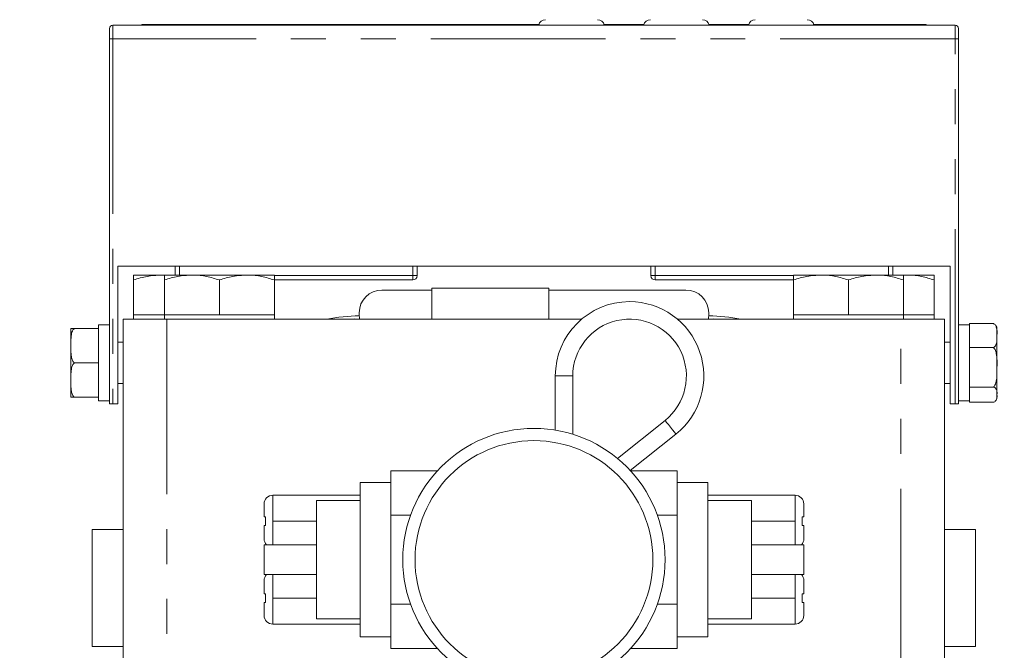
# Model space of a CAD drawing. Units: millimetres. Extents: x 11 to 1180, y 5 to 832.
# Drawn here: x 941 to 977, y 431 to 454 of the extents above; entities that cross this region are included whole.
import ezdxf

# ---------------------------------------------------------------- set-up
doc = ezdxf.new("R2010")
doc.units = ezdxf.units.MM
doc.linetypes.add('PHANTOM', pattern=[12.7, 6.35, -1.27, 1.27, -1.27, 1.27, -1.27])
doc.layers.add('SLD-0', color=7, linetype='Continuous')
doc.styles.add('SLDTEXTSTYLE0', font='TXT', dxfattribs={"width": 0.605})
doc.dimstyles.new('SLDDIMSTYLE3', dxfattribs={"dimtxt": 3, "dimasz": 3, "dimexe": 0, "dimexo": 0.0625, "dimgap": 0.75, "dimtad": 0, "dimdec": 1, "dimlfac": 4, "dimrnd": 1e-09, "dimzin": 12, "dimdsep": 46, "dimtxsty": 'SLDTEXTSTYLE0', "dimsah": 1, "dimcen": 0.09, "dimadec": 0, "dimazin": 0, "dimtfac": 1, "dimtdec": 3, "dimtofl": 0, "dimtmove": 0, "dimatfit": 3, "dimfxl": 0, "dimfrac": 2, "dimtolj": 1, "dimtzin": 12, "dimarcsym": 0})
doc.dimstyles.new('SLDDIMSTYLE4', dxfattribs={"dimtxt": 3, "dimasz": 3, "dimexe": 0, "dimexo": 0.0625, "dimgap": 0.75, "dimtad": 0, "dimdec": 1, "dimlfac": 4, "dimrnd": 1e-09, "dimzin": 4, "dimdsep": 46, "dimtxsty": 'SLDTEXTSTYLE0', "dimsah": 1, "dimcen": 0.09, "dimadec": 0, "dimazin": 0, "dimtfac": 1, "dimtdec": 3, "dimtofl": 0, "dimtmove": 0, "dimatfit": 3, "dimfxl": 0, "dimfrac": 2, "dimtolj": 1, "dimtzin": 12, "dimarcsym": 0})

# ---------------------------------------------------------------- blocks, each defined once
blk = doc.blocks.new('*D118')
at = {"layer": 'SLD-0'}
for p, q in [((898.095, 368.229), (898.095, 475.081)), ((1052.97, 396.526), (1052.97, 475.081)), ((898.095, 471.906), (968.752, 471.906)), ((1052.97, 471.906), (982.233, 471.906))]:
    blk.add_line(p, q, dxfattribs=at)
for points in [[(898.095, 471.906), (901.095, 471.444), (901.095, 472.367)], [(1052.97, 471.906), (1049.97, 472.367), (1049.97, 471.444)]]:
    blk.add_solid(points, dxfattribs=at)
at = {"layer": 'SLD-0', "insert": (970.34, 473.473), "char_height": 3, "attachment_point": 1, "style": 'SLDTEXTSTYLE0'}
blk.add_mtext('619.5', dxfattribs=at)
blk = doc.blocks.new('*D125')
at = {"layer": 'SLD-0'}
for p, q in [((815.211, 355.249), (815.211, 487.894)), ((1052.97, 396.526), (1052.97, 487.894)), ((815.211, 484.719), (927.35, 484.719)), ((1052.97, 484.719), (940.831, 484.719))]:
    blk.add_line(p, q, dxfattribs=at)
for points in [[(815.211, 484.719), (818.211, 484.257), (818.211, 485.18)], [(1052.97, 484.719), (1049.97, 485.18), (1049.97, 484.257)]]:
    blk.add_solid(points, dxfattribs=at)
at = {"layer": 'SLD-0', "insert": (928.938, 486.286), "char_height": 3, "attachment_point": 1, "style": 'SLDTEXTSTYLE0'}
blk.add_mtext('951.0', dxfattribs=at)

msp = doc.modelspace()

# ---------------------------------------------------------------- linework, layer by layer
at = {"color": 7, "linetype": 'Continuous', "lineweight": 15}
for p, q in [((944.295039, 453.394189), (944.295039, 453.769191)), ((975.020041, 453.89419), (944.42004, 453.89419)), ((945.470039, 453.919194), (945.470039, 453.89419)), ((945.470039, 453.919194), (959.901058, 453.919194)), ((962.26902, 453.919194), (963.711058, 453.919194)), ((966.07902, 453.919194), (967.521059, 453.919194)), ((969.88902, 453.919194), (973.970038, 453.919194)), ((973.970038, 453.919194), (973.970038, 453.89419)), ((975.145039, 453.769191), (975.145039, 453.394189)), ((944.295039, 440.144195), (944.295039, 453.394189)), ((975.145039, 453.394189), (975.145039, 440.144195)), ((974.845038, 445.144191), (944.595039, 445.144191)), ((944.595039, 445.144191), (944.595039, 440.144195)), ((946.683982, 444.824173), (946.683982, 445.144191)), ((955.473372, 445.144191), (955.473372, 444.801799)), ((963.966706, 444.801799), (963.966706, 445.144191)), ((972.756096, 445.144191), (972.756096, 444.824173)), ((974.845038, 440.144195), (974.845038, 445.144191)), ((945.172539, 444.824173), (946.172539, 444.824173)), ((946.290039, 444.824173), (946.172539, 444.824173)), ((946.290039, 444.824173), (947.29004, 444.824173)), ((949.290039, 444.824173), (947.29004, 444.824173)), ((950.290039, 444.824173), (949.290039, 444.824173)), ((969.150039, 444.824173), (970.15004, 444.824173)), ((972.15004, 444.824173), (970.15004, 444.824173)), ((973.150038, 444.824173), (972.15004, 444.824173)), ((973.267541, 444.824173), (973.150038, 444.824173)), ((973.151361, 444.813005), (973.267541, 444.824173)), ((974.26754, 444.824173), (973.267541, 444.824173)), ((945.172539, 443.374171), (945.172539, 444.645538)), ((946.290039, 443.374171), (946.290039, 444.645538)), ((948.29004, 443.374171), (948.29004, 444.645538)), ((950.290039, 443.374171), (950.290039, 444.645538)), ((955.315872, 444.644301), (950.290039, 444.644301)), ((969.150039, 444.644301), (964.124206, 444.644301)), ((969.150039, 443.374171), (969.150039, 444.645538)), ((971.150038, 443.374171), (971.150038, 444.645538)), ((973.150038, 443.374171), (973.150038, 444.645538)), ((974.26754, 443.374171), (974.26754, 444.645538)), ((956.007539, 444.278172), (954.195539, 444.278172)), ((956.007539, 444.349176), (956.007539, 443.224176)), ((956.007539, 444.349176), (960.257539, 444.349176)), ((960.257539, 443.224176), (960.257539, 444.349176)), ((965.24454, 444.278172), (960.257539, 444.278172)), ((945.172539, 443.374171), (945.172539, 443.224176)), ((946.172539, 443.374171), (945.172539, 443.374171)), ((946.290039, 443.374171), (946.172539, 443.374171)), ((946.290039, 443.374171), (946.290039, 443.224176)), ((947.29004, 443.374171), (946.290039, 443.374171)), ((948.29004, 443.374171), (947.29004, 443.374171)), ((949.290039, 443.374171), (948.29004, 443.374171)), ((950.290039, 443.374171), (949.290039, 443.374171)), ((950.290039, 443.224176), (950.290039, 443.374171)), ((953.370039, 443.45267), (953.370039, 443.397104)), ((966.07004, 443.397104), (966.07004, 443.45267)), ((969.150039, 443.374171), (969.150039, 443.224176)), ((970.15004, 443.374171), (969.150039, 443.374171)), ((971.150038, 443.374171), (970.15004, 443.374171)), ((972.15004, 443.374171), (971.150038, 443.374171)), ((973.150038, 443.374171), (972.15004, 443.374171)), ((973.150038, 443.224176), (973.150038, 443.374171)), ((973.267541, 443.374171), (973.150038, 443.374171)), ((974.26754, 443.374171), (973.267541, 443.374171)), ((974.26754, 443.224176), (974.26754, 443.374171)), ((944.295039, 443.011671), (943.89504, 443.011671)), ((943.89504, 441.636673), (943.89504, 443.011671)), ((944.79754, 430.714174), (944.79754, 443.224176)), ((944.79754, 443.224176), (946.385039, 443.224176)), ((946.385039, 443.224176), (961.45673, 443.224176)), ((964.931798, 443.224176), (973.05504, 443.224176)), ((973.05504, 443.224176), (974.642538, 443.224176)), ((974.642538, 443.224176), (974.642538, 430.714174)), ((975.545038, 443.011671), (975.145039, 443.011671)), ((976.420038, 443.067803), (975.545038, 443.067803)), ((975.545038, 443.067803), (975.545038, 442.977249)), ((975.545038, 442.280336), (975.545038, 442.977249)), ((942.895039, 442.886672), (942.895039, 442.261673)), ((943.020039, 442.886672), (943.89504, 442.886672)), ((943.89504, 442.757755), (943.89504, 442.886672)), ((976.545041, 442.628793), (976.545041, 442.886672)), ((976.545041, 441.474213), (976.545041, 442.628793)), ((942.895039, 442.261673), (942.895039, 441.011674)), ((944.79754, 442.386671), (944.595039, 442.386671)), ((974.845038, 442.386671), (974.642538, 442.386671)), ((975.545038, 442.280336), (975.545038, 442.189775)), ((975.545038, 442.189775), (975.545038, 442.042171)), ((976.420038, 442.189775), (975.545038, 442.189775)), ((975.545038, 441.636673), (975.545038, 442.042171)), ((943.020039, 441.636673), (943.89504, 441.636673)), ((943.89504, 441.636673), (943.89504, 441.765598)), ((943.89504, 441.507756), (943.89504, 441.636673)), ((943.89504, 440.515599), (943.89504, 441.507756)), ((975.545038, 440.886676), (975.545038, 441.636673)), ((960.495514, 441.159173), (960.495514, 439.194038)), ((961.130514, 439.04405), (961.130514, 441.159173)), ((976.545041, 440.482094), (976.545041, 441.474213)), ((942.895039, 441.011674), (942.895039, 440.386675)), ((944.595039, 440.886676), (944.79754, 440.886676)), ((974.642538, 440.886676), (974.845038, 440.886676)), ((975.545038, 440.906248), (975.545038, 440.758645)), ((943.89504, 440.386675), (943.89504, 440.515599)), ((976.420038, 440.758645), (975.545038, 440.758645)), ((975.545038, 440.758645), (975.545038, 440.701596)), ((975.545038, 440.261676), (975.545038, 440.701596)), ((976.545041, 440.482094), (976.545041, 440.386675)), ((943.020039, 440.386675), (943.89504, 440.386675)), ((943.89504, 440.261676), (943.89504, 440.386675)), ((943.89504, 440.261676), (944.295039, 440.261676)), ((944.42004, 440.144195), (944.295039, 440.144195)), ((944.595039, 440.144195), (944.42004, 440.144195)), ((975.020041, 440.144195), (974.845038, 440.144195)), ((975.145039, 440.144195), (975.020041, 440.144195)), ((975.145039, 440.261676), (975.545038, 440.261676)), ((975.545038, 440.261676), (975.545038, 440.205544)), ((976.420038, 440.205544), (975.545038, 440.205544)), ((964.482796, 439.547113), (962.755117, 438.166171)), ((963.220869, 437.725521), (964.879266, 439.051091)), ((954.517053, 436.913065), (954.517053, 437.720194)), ((954.517053, 437.720194), (956.214295, 437.720194)), ((964.923027, 437.720194), (963.225783, 437.720194)), ((964.923027, 436.913065), (964.923027, 437.720194)), ((954.517053, 437.287658), (953.405802, 437.287658)), ((953.405802, 431.695692), (953.405802, 437.287658)), ((966.034277, 437.287658), (964.923027, 437.287658)), ((966.034277, 431.695692), (966.034277, 437.287658)), ((954.517053, 436.105936), (954.517053, 436.913065)), ((964.923027, 436.105936), (964.923027, 436.913065)), ((949.913302, 436.040587), (949.913302, 436.512633)), ((953.405802, 436.830132), (950.230801, 436.830132)), ((951.818302, 432.343236), (951.818302, 436.640113)), ((951.818302, 436.640113), (953.405802, 436.640113)), ((969.209277, 436.830132), (966.034277, 436.830132)), ((967.621776, 436.640113), (966.034277, 436.640113)), ((967.621776, 432.343236), (967.621776, 436.640113)), ((969.526776, 436.512633), (969.526776, 436.040587)), ((949.970764, 435.726038), (949.970764, 436.040587)), ((950.230801, 435.031808), (950.230801, 435.883313)), ((954.517053, 436.105936), (955.235872, 436.105936)), ((954.517053, 434.491671), (954.517053, 436.105936)), ((964.923027, 436.105936), (964.204206, 436.105936)), ((964.923027, 434.491671), (964.923027, 436.105936)), ((969.209277, 435.031808), (969.209277, 435.883313)), ((969.469314, 436.040587), (969.469314, 435.726038)), ((944.79754, 435.589171), (943.67254, 435.589171)), ((943.67254, 432.623885), (943.67254, 435.589171)), ((949.913302, 435.253992), (949.913302, 435.726038)), ((969.526776, 435.726038), (969.526776, 435.253992)), ((975.767539, 435.589171), (974.642538, 435.589171)), ((975.767539, 435.589171), (975.767539, 431.339174)), ((951.818302, 435.031808), (949.913302, 435.031808)), ((949.913302, 433.951541), (949.913302, 435.031808)), ((969.526776, 435.031808), (967.621776, 435.031808)), ((969.526776, 433.951541), (969.526776, 435.031808)), ((954.517053, 432.877413), (954.517053, 434.491671)), ((964.923027, 432.877413), (964.923027, 434.491671)), ((949.913302, 433.951541), (951.818302, 433.951541)), ((949.913302, 433.257311), (949.913302, 433.729357)), ((950.230801, 433.100037), (950.230801, 433.951541)), ((967.621776, 433.951541), (969.526776, 433.951541)), ((969.209277, 433.100037), (969.209277, 433.951541)), ((969.526776, 433.729357), (969.526776, 433.257311)), ((949.913302, 432.470716), (949.913302, 432.942762)), ((949.970764, 432.942762), (949.970764, 433.257311)), ((969.469314, 433.257311), (969.469314, 432.942762)), ((969.526776, 432.942762), (969.526776, 432.470716)), ((943.67254, 431.339174), (943.67254, 432.623885)), ((954.517053, 432.877413), (955.235872, 432.877413)), ((954.517053, 432.070284), (954.517053, 432.877413)), ((964.923027, 432.877413), (964.204206, 432.877413)), ((964.923027, 432.070284), (964.923027, 432.877413)), ((953.405802, 432.343236), (951.818302, 432.343236)), ((966.034277, 432.343236), (967.621776, 432.343236)), ((950.230801, 432.153217), (953.405802, 432.153217)), ((954.517053, 431.263156), (954.517053, 432.070284)), ((964.923027, 431.263156), (964.923027, 432.070284)), ((966.034277, 432.153217), (969.209277, 432.153217)), ((953.405802, 431.695692), (954.517053, 431.695692)), ((964.923027, 431.695692), (966.034277, 431.695692)), ((943.67254, 431.339174), (944.79754, 431.339174)), ((954.517053, 431.263156), (956.214295, 431.263156)), ((964.923027, 431.263156), (963.225783, 431.263156)), ((974.642538, 431.339174), (975.767539, 431.339174))]:
    msp.add_line(p, q, dxfattribs=at)
at = {"color": 8, "linetype": 'PHANTOM', "lineweight": 0}
for p, q in [((944.42004, 453.89419), (944.42004, 453.394189)), ((975.020041, 453.394189), (975.020041, 453.89419)), ((944.295039, 453.394189), (944.42004, 453.394189)), ((944.42004, 453.394189), (944.42004, 440.144195)), ((975.020041, 453.394189), (944.42004, 453.394189)), ((975.020041, 440.144195), (975.020041, 453.394189)), ((975.020041, 453.394189), (975.145039, 453.394189)), ((946.841482, 445.144191), (946.841482, 444.824173)), ((955.315872, 444.801799), (955.315872, 445.144191)), ((964.124206, 445.144191), (964.124206, 444.801799)), ((972.598598, 444.824173), (972.598598, 445.144191)), ((950.290039, 444.801799), (955.315872, 444.801799)), ((955.315872, 444.801799), (955.315872, 444.644301)), ((955.315872, 444.801799), (955.473372, 444.801799)), ((964.124206, 444.801799), (963.966706, 444.801799)), ((964.124206, 444.801799), (969.150039, 444.801799)), ((964.124206, 444.801799), (964.124206, 444.644301)), ((946.385039, 443.224176), (946.385039, 430.714174)), ((973.05504, 430.714174), (973.05504, 443.224176)), ((960.495514, 441.159173), (961.130514, 441.159173)), ((950.230801, 436.830132), (950.230801, 435.883313)), ((969.209277, 435.883313), (969.209277, 436.830132)), ((950.230801, 435.883313), (951.818302, 435.883313)), ((967.621776, 435.883313), (969.209277, 435.883313)), ((950.230801, 433.100037), (950.230801, 432.153217)), ((950.230801, 433.100037), (951.818302, 433.100037)), ((967.621776, 433.100037), (969.209277, 433.100037)), ((969.209277, 432.153217), (969.209277, 433.100037))]:
    msp.add_line(p, q, dxfattribs=at)
at = {"color": 7, "linetype": 'Continuous', "lineweight": 15, "flags": 128}
for points in [[(953.370039, 443.397104), (953.38331, 443.249687), (953.388357, 443.224176)], [(966.051723, 443.224176), (966.056769, 443.249687), (966.07004, 443.397104)], [(952.971581, 443.224176), (953.187397, 443.234763), (953.768496, 443.224176)], [(965.671581, 443.224176), (966.252682, 443.234763), (966.468497, 443.224176)]]:
    msp.add_lwpolyline(points, dxfattribs=at)
at = {"color": 8, "linetype": 'PHANTOM', "lineweight": 0, "flags": 128}
msp.add_lwpolyline([(964.879266, 439.051091), (964.864177, 439.069971), (964.821205, 439.123734), (964.756892, 439.204193), (964.681032, 439.299098), (964.60517, 439.394011), (964.540857, 439.47447), (964.497886, 439.528234), (964.482796, 439.547113)], dxfattribs=at)
at = {"color": 7, "linetype": 'Continuous', "lineweight": 15}
for radius in [4.765878, 4.321063]:
    msp.add_circle((959.720039, 434.491674), radius, dxfattribs=at)
for centre, radius, start, end in [((960.139026, 453.842567), 0.25, 90, 168.0826783), ((962.031053, 453.842567), 0.25, 11.9173217, 90), ((963.949026, 453.842567), 0.25, 90, 168.0826783), ((965.841053, 453.842567), 0.25, 11.9173217, 90), ((967.759026, 453.842567), 0.25, 90, 168.0826783), ((969.651053, 453.842567), 0.25, 11.9173217, 90), ((944.420039, 453.769192), 0.125, 90, 180), ((975.020039, 453.769192), 0.125, 0, 90), ((955.315873, 444.801802), 0.1575, 270, 0), ((964.124206, 444.801802), 0.1575, 180, 270), ((954.195539, 443.452674), 0.8255, 90, 180), ((965.244539, 443.452674), 0.8255, 360, 90), ((963.194264, 441.159174), 2.69875, 90, 180), ((963.194264, 441.159174), 2.69875, 308.6355318, 90), ((953.370039, 437.306674), 6.0325, 89.9806687, 101.2054741), ((966.070039, 437.306674), 6.0325, 78.7945259, 90.0193313), ((963.194264, 441.159174), 2.06375, 308.6355318, 180), ((976.332963, 442.886674), 0.212077, 0, 30.3853307), ((976.332963, 440.386674), 0.212077, 329.7298101, 0), ((950.230802, 436.512632), 0.3175, 90, 180), ((969.209277, 436.512632), 0.3175, 0, 90), ((950.230802, 435.253989), 0.3175, 180, 224.4099344), ((969.209277, 435.253989), 0.3175, 315.5900656, 0), ((950.230802, 433.729359), 0.3175, 135.5900658, 180), ((969.209277, 433.729359), 0.3175, 0, 44.4099342), ((950.230802, 432.470717), 0.3175, 180, 270), ((969.209277, 432.470717), 0.3175, 270, 0)]:
    msp.add_arc(centre, radius, start, end, dxfattribs=at)
for points, knots in [([(945.172539, 444.645538), (945.334944, 444.695465), (945.662731, 444.796235), (946.001577, 444.814804), (946.172539, 444.824173)], [0, 0, 0, 0, 0.495457843, 1, 1, 1, 1]), ([(945.172539, 444.824173), (945.172539, 444.822489), (945.172539, 444.81463), (945.172539, 444.719934), (945.172539, 444.645538)], [0, 0, 0, 0, 0.214376865, 1, 1, 1, 1]), ([(946.172539, 444.824173), (946.196276, 444.824566), (946.235574, 444.825217), (946.27459, 444.819981), (946.290039, 444.817907)], [0, 0, 0, 0, 0.604028473, 1, 1, 1, 1]), ([(946.290039, 444.645538), (946.452444, 444.695465), (946.78023, 444.796235), (947.119077, 444.814804), (947.29004, 444.824173)], [0, 0, 0, 0, 0.495457333, 1, 1, 1, 1]), ([(946.290039, 444.824173), (946.290039, 444.822489), (946.290039, 444.81463), (946.290039, 444.719934), (946.290039, 444.645538)], [0, 0, 0, 0, 0.214376865, 1, 1, 1, 1]), ([(947.29004, 444.824173), (947.313741, 444.823962), (947.493242, 444.822358), (947.831685, 444.783325), (948.136324, 444.691747), (948.29004, 444.645538)], [0, 0, 0, 0, 0.070085606, 0.530782099, 1, 1, 1, 1]), ([(948.29004, 444.645538), (948.452444, 444.695465), (948.780231, 444.796235), (949.119077, 444.814804), (949.290039, 444.824173)], [0, 0, 0, 0, 0.495457281, 1, 1, 1, 1]), ([(949.290039, 444.824173), (949.313741, 444.823962), (949.493245, 444.822358), (949.831684, 444.783325), (950.136324, 444.691747), (950.290039, 444.645538)], [0, 0, 0, 0, 0.070085554, 0.530782405, 1, 1, 1, 1]), ([(950.290039, 444.645538), (950.290039, 444.719934), (950.290039, 444.81463), (950.290039, 444.822489), (950.290039, 444.824173)], [0, 0, 0, 0, 0.785623135, 1, 1, 1, 1]), ([(969.150039, 444.645538), (969.312444, 444.695465), (969.640231, 444.796235), (969.979078, 444.814804), (970.15004, 444.824173)], [0, 0, 0, 0, 0.4954586905, 1, 1, 1, 1]), ([(969.150039, 444.824173), (969.150039, 444.822489), (969.150039, 444.81463), (969.150039, 444.719934), (969.150039, 444.645538)], [0, 0, 0, 0, 0.214376865, 1, 1, 1, 1]), ([(970.15004, 444.824173), (970.173742, 444.823962), (970.353243, 444.822358), (970.691684, 444.783325), (970.996322, 444.691747), (971.150038, 444.645538)], [0, 0, 0, 0, 0.07008639, 0.530782135, 1, 1, 1, 1]), ([(971.150038, 444.645538), (971.312444, 444.695465), (971.640232, 444.796235), (971.979078, 444.814804), (972.15004, 444.824173)], [0, 0, 0, 0, 0.495458975, 1, 1, 1, 1]), ([(972.15004, 444.824173), (972.173742, 444.823962), (972.353245, 444.822358), (972.691683, 444.783325), (972.996323, 444.691747), (973.150038, 444.645538)], [0, 0, 0, 0, 0.07008565, 0.530781762, 1, 1, 1, 1]), ([(973.150038, 444.645538), (973.150038, 444.719934), (973.150038, 444.81463), (973.150038, 444.822489), (973.150038, 444.824173)], [0, 0, 0, 0, 0.785623135, 1, 1, 1, 1]), ([(973.267541, 444.824173), (973.291242, 444.823962), (973.470743, 444.822358), (973.809185, 444.783325), (974.113824, 444.691747), (974.26754, 444.645538)], [0, 0, 0, 0, 0.070082898, 0.530781756, 1, 1, 1, 1]), ([(974.26754, 444.645538), (974.26754, 444.719934), (974.26754, 444.81463), (974.26754, 444.822489), (974.26754, 444.824173)], [0, 0, 0, 0, 0.785623135, 1, 1, 1, 1]), ([(976.420038, 443.067803), (976.439362, 443.053693), (976.491527, 443.015603), (976.5534, 442.864517), (976.548672, 442.731192), (976.545041, 442.628793)], [0, 0, 0, 0, 0.120094132, 0.324195927, 1, 1, 1, 1]), ([(943.020039, 442.886672), (943.013265, 442.886672), (942.984085, 442.886672), (942.927284, 442.886672), (942.890841, 442.886672), (942.893424, 442.886672), (942.895039, 442.886672)], [0, 0, 0, 0, 0.038235303, 0.164696911, 0.477866195, 1, 1, 1, 1]), ([(942.895039, 442.261673), (942.895041, 442.298334), (942.895044, 442.411749), (942.896467, 442.589998), (942.927192, 442.759092), (942.981344, 442.852743), (943.011928, 442.87956), (943.020039, 442.886672)], [0, 0, 0, 0, 0.169765152, 0.525178759, 0.825870477, 0.953815002, 1, 1, 1, 1]), ([(976.545041, 442.628793), (976.54504, 442.603039), (976.545038, 442.523372), (976.543609, 442.398174), (976.512891, 442.279385), (976.458733, 442.213612), (976.42815, 442.194772), (976.420038, 442.189775)], [0, 0, 0, 0, 0.169768799, 0.525172814, 0.825870864, 0.953813208, 1, 1, 1, 1]), ([(943.020039, 441.636673), (943.000716, 441.656761), (942.948552, 441.710991), (942.88668, 441.926091), (942.891408, 442.115896), (942.895039, 442.261673)], [0, 0, 0, 0, 0.120091013, 0.324199847, 1, 1, 1, 1]), ([(976.420038, 442.189775), (976.439362, 442.166775), (976.491527, 442.104686), (976.5534, 441.858422), (976.548672, 441.641114), (976.545041, 441.474213)], [0, 0, 0, 0, 0.120097643, 0.324202521, 1, 1, 1, 1]), ([(942.895039, 441.011674), (942.895041, 441.048336), (942.895044, 441.16175), (942.896467, 441.339999), (942.927192, 441.509092), (942.981345, 441.602744), (943.011928, 441.629561), (943.020039, 441.636673)], [0, 0, 0, 0, 0.169765141, 0.525178724, 0.825871032, 0.953815005, 1, 1, 1, 1]), ([(976.545041, 441.474213), (976.54504, 441.432237), (976.545037, 441.302386), (976.54361, 441.098308), (976.512889, 440.904712), (976.458734, 440.797487), (976.42815, 440.766787), (976.420038, 440.758645)], [0, 0, 0, 0, 0.16977397, 0.5251800242, 0.8258733097, 0.9538164571, 1, 1, 1, 1]), ([(943.020039, 440.386675), (943.000716, 440.406762), (942.948552, 440.460992), (942.88668, 440.676092), (942.891408, 440.865897), (942.895039, 441.011674)], [0, 0, 0, 0, 0.120091013, 0.324199847, 1, 1, 1, 1]), ([(976.420038, 440.758645), (976.426813, 440.756066), (976.455996, 440.744957), (976.512792, 440.703679), (976.549243, 440.611685), (976.546657, 440.531941), (976.545041, 440.482094)], [0, 0, 0, 0, 0.038237061, 0.164697972, 0.47786553, 1, 1, 1, 1]), ([(976.545041, 440.482094), (976.547314, 440.427887), (976.550734, 440.346361), (976.506309, 440.253479), (976.450966, 440.216953), (976.424605, 440.207228), (976.420038, 440.205544)], [0, 0, 0, 0, 0.567405121, 0.853352341, 0.974598375, 1, 1, 1, 1]), ([(942.895039, 440.386675), (942.892763, 440.386675), (942.889339, 440.386675), (942.933777, 440.386675), (942.989109, 440.386675), (943.015473, 440.386675), (943.020039, 440.386675)], [0, 0, 0, 0, 0.5674065206, 0.8533510589, 0.9745989806, 1, 1, 1, 1]), ([(949.970764, 436.040587), (949.968018, 436.040587), (949.945474, 436.040587), (949.918999, 436.040587), (949.914967, 436.040587), (949.913302, 436.040587)], [0, 0, 0, 0, 0.075274937, 0.618078493, 1, 1, 1, 1]), ([(969.526776, 436.040587), (969.5266, 436.040587), (969.52556, 436.040587), (969.509801, 436.040587), (969.479573, 436.040587), (969.469314, 436.040587)], [0, 0, 0, 0, 0.1187438896, 0.700883122, 1, 1, 1, 1]), ([(949.913302, 435.726038), (949.913478, 435.726038), (949.914518, 435.726038), (949.930278, 435.726038), (949.960505, 435.726038), (949.970764, 435.726038)], [0, 0, 0, 0, 0.118744028, 0.700885075, 1, 1, 1, 1]), ([(969.469314, 435.726038), (969.47206, 435.726038), (969.494608, 435.726038), (969.52108, 435.726038), (969.525111, 435.726038), (969.526776, 435.726038)], [0, 0, 0, 0, 0.0752797844, 0.618081116, 1, 1, 1, 1]), ([(949.970764, 433.257311), (949.968018, 433.257311), (949.945474, 433.257311), (949.918999, 433.257311), (949.914967, 433.257311), (949.913302, 433.257311)], [0, 0, 0, 0, 0.075274937, 0.618078493, 1, 1, 1, 1]), ([(949.913302, 432.942762), (949.913478, 432.942762), (949.914518, 432.942762), (949.930278, 432.942762), (949.960505, 432.942762), (949.970764, 432.942762)], [0, 0, 0, 0, 0.118744028, 0.700885075, 1, 1, 1, 1]), ([(969.526776, 433.257311), (969.5266, 433.257311), (969.52556, 433.257311), (969.509801, 433.257311), (969.479573, 433.257311), (969.469314, 433.257311)], [0, 0, 0, 0, 0.1187438896, 0.700883122, 1, 1, 1, 1]), ([(969.469314, 432.942762), (969.47206, 432.942762), (969.494608, 432.942762), (969.52108, 432.942762), (969.525111, 432.942762), (969.526776, 432.942762)], [0, 0, 0, 0, 0.0752797844, 0.618081116, 1, 1, 1, 1])]:
    msp.add_open_spline(points, degree=3, knots=knots, dxfattribs=at)

# ---------------------------------------------------------------- dimensions: what is measured, and where the dimension line sits
at = {"layer": 'SLD-0'}
for base, p1, p2, dimstyle, picture, middle in [((1052.970039, 484.718848), (815.210789, 353.978924), (1052.970039, 395.256264), 'SLDDIMSTYLE4', '*D125', (934.090414, 484.718848)), ((898.095039, 471.905862), (1052.970039, 395.256264), (898.095039, 366.959174), 'SLDDIMSTYLE3', '*D118', (975.492355, 471.905862))]:
    dim = msp.add_linear_dim(base=base, p1=p1, p2=p2, dimstyle=dimstyle, dxfattribs=at)
    dim.commit()
    dim.dimension.update_dxf_attribs({"geometry": picture, "text_midpoint": middle, "dimtype": 160})

doc.saveas('drawing.dxf')
